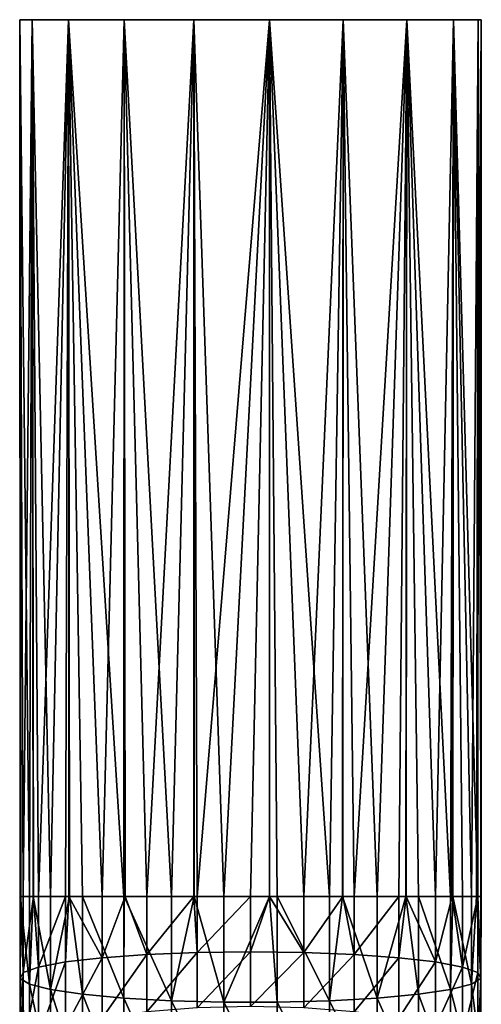
# Model space of a CAD drawing. Extents: x -24 to 24, y -160 to 40.
# Drawn here: x -2 to 2, y 29 to 40 of the extents above; entities that cross this region are included whole.
import ezdxf

# ---------------------------------------------------------------- set-up
doc = ezdxf.new("R2010")
doc.units = 0
doc.layers.add('L6', color=7, linetype='CONTINUOUS')

msp = doc.modelspace()

# ---------------------------------------------------------------- linework, layer by layer
at = {"layer": 'L6', "color": 7}
for points in [[(-2.487347, 30.29825, 26.10075), (-2.5, 39.8, 26.10001), (-2.462019, 30.29825, 25.66588)], [(-2.462019, 30.29825, 25.66588), (-2.5, 39.8, 26.10001), (-2.364543, 39.8, 25.28825)], [(-2.487347, 30.29825, 26.10075), (-2.49577, 30.29825, 26.24535), (-2.5, 39.8, 26.10001)], [(-2.5, 39.8, 26.10001), (-2.49577, 30.29825, 26.24535), (-2.394974, 30.29825, 26.81702)], [(-2.5, 39.8, 26.10001), (-2.394974, 30.29825, 26.81702), (-2.364543, 39.8, 26.91176)], [(2.465903, 39.8, 26.51149), (2.5, 39.8, 26.10001), (-2.5, 39.8, 26.10001)], [(-2.5, 39.8, 26.10001), (2.5, 39.8, 26.10001), (2.465903, 39.8, 25.68853)], [(-2.364543, 39.8, 26.91176), (2.465903, 39.8, 26.51149), (-2.5, 39.8, 26.10001)], [(-2.364543, 39.8, 25.28825), (-2.5, 39.8, 26.10001), (-1.972851, 39.8, 24.56447)], [(-1.972851, 39.8, 24.56447), (-2.5, 39.8, 26.10001), (2.465903, 39.8, 25.68853)], [(-2.462019, 30.29825, 25.66588), (-2.364543, 39.8, 25.28825), (-2.350246, 30.29825, 25.29254)], [(-2.364543, 39.8, 26.91176), (-2.394974, 30.29825, 26.81702), (-2.355744, 30.29825, 26.90795)], [(-2.350246, 30.29825, 25.29254), (-2.364543, 39.8, 25.28825), (-2.29554, 30.29825, 25.10979)], [(-2.29554, 30.29825, 25.10979), (-2.364543, 39.8, 25.28825), (-1.972851, 39.8, 24.56447)], [(-2.364543, 39.8, 26.91176), (-2.165064, 30.29825, 27.35), (-1.972851, 39.8, 27.63554)], [(-2.364543, 39.8, 26.91176), (-2.355744, 30.29825, 26.90795), (-2.165064, 30.29825, 27.35)], [(-1.972851, 39.8, 27.63554), (2.465903, 39.8, 26.51149), (-2.364543, 39.8, 26.91176)], [(-2.29554, 30.29825, 25.10979), (-1.972851, 39.8, 24.56447), (-2.005308, 30.29825, 24.60712)], [(-1.972851, 39.8, 27.63554), (-2.165064, 30.29825, 27.35), (-1.959753, 30.29825, 27.62577)], [(-1.972851, 39.8, 24.56447), (-1.968742, 30.29825, 24.56835), (-2.005308, 30.29825, 24.60712)], [(-1.36737, 39.8, 24.00708), (-1.606969, 30.29825, 24.18488), (-1.972851, 39.8, 24.56447)], [(-1.972851, 39.8, 24.56447), (-1.606969, 30.29825, 24.18488), (-1.968742, 30.29825, 24.56835)], [(-1.373772, 30.29825, 28.18873), (-1.36737, 39.8, 28.1929), (-1.972851, 39.8, 27.63554)], [(-1.373772, 30.29825, 28.18873), (-1.972851, 39.8, 27.63554), (-1.818434, 30.29825, 27.81561)], [(-1.972851, 39.8, 27.63554), (-1.959753, 30.29825, 27.62577), (-1.818434, 30.29825, 27.81561)], [(-1.36737, 39.8, 28.1929), (-0.613714, 39.8, 28.5235), (-1.972851, 39.8, 27.63554)], [(-1.972851, 39.8, 27.63554), (-0.613714, 39.8, 28.5235), (2.465903, 39.8, 26.51149)], [(-1.972851, 39.8, 24.56447), (2.465903, 39.8, 25.68853), (-1.36737, 39.8, 24.00708)], [(-1.36737, 39.8, 24.00708), (-1.358088, 30.29825, 24.0212), (-1.606969, 30.29825, 24.18488)], [(-1.366977, 30.29825, 28.19213), (-1.36737, 39.8, 28.1929), (-1.373772, 30.29825, 28.18873)], [(-0.613714, 39.8, 23.67651), (-1.121998, 30.29825, 23.8659), (-1.36737, 39.8, 24.00708)], [(-1.36737, 39.8, 24.00708), (-1.121998, 30.29825, 23.8659), (-1.358088, 30.29825, 24.0212)], [(-0.85505, 30.29825, 28.44923), (-0.613714, 39.8, 28.5235), (-1.36737, 39.8, 28.1929)], [(-0.85505, 30.29825, 28.44923), (-1.36737, 39.8, 28.1929), (-1.366977, 30.29825, 28.19213)], [(-1.36737, 39.8, 24.00708), (2.465903, 39.8, 25.68853), (-0.613714, 39.8, 23.67651)], [(-0.613714, 39.8, 23.67651), (-0.612294, 30.29825, 23.68042), (-1.121998, 30.29825, 23.8659)], [(-0.609883, 30.29825, 28.50735), (-0.613714, 39.8, 28.5235), (-0.85505, 30.29825, 28.44923)], [(0.206448, 39.8, 23.60853), (-0.57654, 30.29825, 23.66739), (-0.613714, 39.8, 23.67651)], [(-0.613714, 39.8, 23.67651), (-0.57654, 30.29825, 23.66739), (-0.612294, 30.29825, 23.68042)], [(-0.290232, 30.29825, 28.58311), (0.206448, 39.8, 28.59145), (-0.613714, 39.8, 28.5235)], [(-0.290232, 30.29825, 28.58311), (-0.613714, 39.8, 28.5235), (-0.609883, 30.29825, 28.50735)], [(2.198684, 39.8, 27.28986), (2.465903, 39.8, 26.51149), (-0.613714, 39.8, 28.5235)], [(0.206448, 39.8, 28.59145), (1.004239, 39.8, 28.38942), (-0.613714, 39.8, 28.5235)], [(-0.613714, 39.8, 28.5235), (1.004239, 39.8, 28.38942), (1.693204, 39.8, 27.93932)], [(-0.613714, 39.8, 28.5235), (1.693204, 39.8, 27.93932), (2.198684, 39.8, 27.28986)], [(1.693204, 39.8, 24.2607), (0.206448, 39.8, 23.60853), (-0.613714, 39.8, 23.67651)], [(1.693204, 39.8, 24.2607), (-0.613714, 39.8, 23.67651), (2.198684, 39.8, 24.91012)], [(2.198684, 39.8, 24.91012), (-0.613714, 39.8, 23.67651), (2.465903, 39.8, 25.68853)], [(0.206448, 39.8, 23.60853), (0, 30.29825, 23.60001), (-0.57654, 30.29825, 23.66739)], [(0.206448, 30.29825, 28.58311), (0.206448, 39.8, 28.59145), (-0.290232, 30.29825, 28.58311)], [(0.204651, 30.29825, 23.62391), (0, 30.29825, 23.60001), (0.206448, 39.8, 23.60853)], [(0.204651, 30.29825, 23.62391), (0.206448, 39.8, 23.60853), (0.57654, 30.29825, 23.66739)], [(0.57654, 30.29825, 23.66739), (0.206448, 39.8, 23.60853), (1.004239, 39.8, 23.81056)], [(0.206448, 30.29825, 28.58311), (0.290232, 30.29825, 28.58311), (0.206448, 39.8, 28.59145)], [(0.206448, 39.8, 28.59145), (0.290232, 30.29825, 28.58311), (0.85505, 30.29825, 28.44923)], [(0.206448, 39.8, 28.59145), (0.85505, 30.29825, 28.44923), (1.004239, 39.8, 28.38942)], [(1.004239, 39.8, 23.81056), (0.206448, 39.8, 23.60853), (1.693204, 39.8, 24.2607)], [(0.57654, 30.29825, 23.66739), (1.004239, 39.8, 23.81056), (1.000224, 30.29825, 23.82159)], [(1.004239, 39.8, 28.38942), (0.85505, 30.29825, 28.44923), (0.998172, 30.29825, 28.37735)], [(1.004239, 39.8, 28.38942), (0.998172, 30.29825, 28.37735), (1.373772, 30.29825, 28.18873)], [(1.000224, 30.29825, 23.82159), (1.004239, 39.8, 23.81056), (1.121998, 30.29825, 23.8659)], [(1.121998, 30.29825, 23.8659), (1.004239, 39.8, 23.81056), (1.693204, 39.8, 24.2607)], [(1.004239, 39.8, 28.38942), (1.373772, 30.29825, 28.18873), (1.693204, 39.8, 27.93932)], [(1.121998, 30.29825, 23.8659), (1.693204, 39.8, 24.2607), (1.606969, 30.29825, 24.18488)], [(1.693204, 39.8, 27.93932), (1.373772, 30.29825, 28.18873), (1.684033, 30.29825, 27.92838)], [(1.693204, 39.8, 24.2607), (1.685416, 30.29825, 24.26803), (1.606969, 30.29825, 24.18488)], [(1.693204, 39.8, 27.93932), (1.684033, 30.29825, 27.92838), (1.818434, 30.29825, 27.81561)], [(1.693204, 39.8, 24.2607), (2.005308, 30.29825, 24.60712), (1.685416, 30.29825, 24.26803)], [(2.198684, 39.8, 24.91012), (2.005308, 30.29825, 24.60712), (1.693204, 39.8, 24.2607)], [(2.165064, 30.29825, 27.35), (2.198684, 39.8, 27.28986), (1.693204, 39.8, 27.93932)], [(2.165064, 30.29825, 27.35), (1.693204, 39.8, 27.93932), (1.818434, 30.29825, 27.81561)], [(2.198684, 39.8, 24.91012), (2.184867, 30.29825, 24.91811), (2.005308, 30.29825, 24.60712)], [(2.192207, 30.29825, 27.28706), (2.198684, 39.8, 27.28986), (2.165064, 30.29825, 27.35)], [(2.198684, 39.8, 24.91012), (2.29554, 30.29825, 25.10979), (2.184867, 30.29825, 24.91811)], [(2.394974, 30.29825, 26.81702), (2.198684, 39.8, 27.28986), (2.192207, 30.29825, 27.28706)], [(2.462019, 30.29825, 25.66588), (2.29554, 30.29825, 25.10979), (2.198684, 39.8, 24.91012)], [(2.462019, 30.29825, 25.66588), (2.198684, 39.8, 24.91012), (2.464014, 30.29825, 25.68867)], [(2.464014, 30.29825, 25.68867), (2.198684, 39.8, 24.91012), (2.465903, 39.8, 25.68853)], [(2.394974, 30.29825, 26.81702), (2.465903, 39.8, 26.51149), (2.198684, 39.8, 27.28986)], [(2.44936, 30.29825, 26.50857), (2.465903, 39.8, 26.51149), (2.394974, 30.29825, 26.81702)], [(2.49577, 30.29825, 26.24535), (2.5, 39.8, 26.10001), (2.44936, 30.29825, 26.50857)], [(2.44936, 30.29825, 26.50857), (2.5, 39.8, 26.10001), (2.465903, 39.8, 26.51149)], [(2.464014, 30.29825, 25.68867), (2.465903, 39.8, 25.68853), (2.5, 30.29825, 26.10001)], [(2.5, 30.29825, 26.10001), (2.465903, 39.8, 25.68853), (2.5, 39.8, 26.10001)], [(2.5, 30.29825, 26.10001), (2.5, 39.8, 26.10001), (2.49577, 30.29825, 26.24535)], [(-2.394974, 29.34582, 26.76481), (-2.394974, 30.29825, 26.81702), (-2.49577, 30.29825, 26.24535)], [(-2.394974, 29.34582, 26.76481), (-2.49577, 30.29825, 26.24535), (-2.49577, 29.40828, 26.1966)], [(-2.49577, 29.40828, 26.1966), (-2.49577, 30.29825, 26.24535), (-2.487347, 30.29825, 26.10075)], [(-2.49577, 29.40828, 26.1966), (-2.487347, 30.29825, 26.10075), (-2.462019, 29.47159, 25.62058)], [(-2.487347, 30.29825, 26.10075), (-2.462019, 30.29825, 25.66588), (-2.462019, 29.47159, 25.62058)], [(-2.462019, 29.47159, 25.62058), (-2.462019, 30.29825, 25.66588), (-2.350246, 30.29825, 25.29254)], [(-2.462019, 29.47159, 25.62058), (-2.350246, 30.29825, 25.29254), (-2.29554, 29.53235, 25.06783)], [(-2.165064, 29.28758, 27.29463), (-2.355744, 30.29825, 26.90795), (-2.394974, 29.34582, 26.76481)], [(-2.355744, 30.29825, 26.90795), (-2.394974, 30.29825, 26.81702), (-2.394974, 29.34582, 26.76481)], [(-2.165064, 29.28758, 27.29463), (-2.165064, 30.29825, 27.35), (-2.355744, 30.29825, 26.90795)], [(-2.350246, 30.29825, 25.29254), (-2.29554, 30.29825, 25.10979), (-2.29554, 29.53235, 25.06783)], [(-2.29554, 29.53235, 25.06783), (-2.29554, 30.29825, 25.10979), (-2.005308, 30.29825, 24.60712)], [(-2.29554, 29.53235, 25.06783), (-2.005308, 30.29825, 24.60712), (-2.005308, 29.58727, 24.56814)], [(-1.818434, 29.23671, 27.75743), (-1.959753, 30.29825, 27.62577), (-2.165064, 29.28758, 27.29463)], [(-1.959753, 30.29825, 27.62577), (-2.165064, 30.29825, 27.35), (-2.165064, 29.28758, 27.29463)], [(-2.005308, 29.58727, 24.56814), (-2.005308, 30.29825, 24.60712), (-1.968742, 30.29825, 24.56835)], [(-2.005308, 29.58727, 24.56814), (-1.968742, 30.29825, 24.56835), (-1.606969, 29.6334, 24.14846)], [(-1.606969, 29.6334, 24.14846), (-1.968742, 30.29825, 24.56835), (-1.606969, 30.29825, 24.18488)], [(-1.818434, 29.23671, 27.75743), (-1.818434, 30.29825, 27.81561), (-1.959753, 30.29825, 27.62577)], [(-1.373772, 29.19594, 28.12832), (-1.373772, 30.29825, 28.18873), (-1.818434, 30.29825, 27.81561)], [(-1.373772, 29.19594, 28.12832), (-1.818434, 30.29825, 27.81561), (-1.818434, 29.23671, 27.75743)], [(-1.606969, 29.6334, 24.14846), (-1.606969, 30.29825, 24.18488), (-1.358088, 30.29825, 24.0212)], [(-1.121998, 29.66826, 23.83139), (-1.606969, 29.6334, 24.14846), (-1.358088, 30.29825, 24.0212)], [(-0.85505, 29.16748, 28.38727), (-1.366977, 30.29825, 28.19213), (-1.373772, 29.19594, 28.12832)], [(-1.366977, 30.29825, 28.19213), (-1.373772, 30.29825, 28.18873), (-1.373772, 29.19594, 28.12832)], [(-0.85505, 29.16748, 28.38727), (-0.85505, 30.29825, 28.44923), (-1.366977, 30.29825, 28.19213)], [(-1.121998, 29.66826, 23.83139), (-1.358088, 30.29825, 24.0212), (-1.121998, 30.29825, 23.8659)], [(-1.121998, 30.29825, 23.8659), (-0.612294, 30.29825, 23.68042), (-1.121998, 29.66826, 23.83139)], [(-1.121998, 29.66826, 23.83139), (-0.612294, 30.29825, 23.68042), (-0.57654, 29.68995, 23.63404)], [(-0.290232, 29.15285, 28.52034), (-0.609883, 30.29825, 28.50735), (-0.85505, 29.16748, 28.38727)], [(-0.609883, 30.29825, 28.50735), (-0.85505, 30.29825, 28.44923), (-0.85505, 29.16748, 28.38727)], [(-0.612294, 30.29825, 23.68042), (-0.57654, 30.29825, 23.66739), (-0.57654, 29.68995, 23.63404)], [(-0.290232, 29.15285, 28.52034), (-0.290232, 30.29825, 28.58311), (-0.609883, 30.29825, 28.50735)], [(-0.57654, 30.29825, 23.66739), (0, 30.29825, 23.60001), (-0.57654, 29.68995, 23.63404)], [(-0.57654, 29.68995, 23.63404), (0, 30.29825, 23.60001), (0, 29.69731, 23.56708)], [(0.290232, 29.15285, 28.52034), (0.206448, 30.29825, 28.58311), (-0.290232, 29.15285, 28.52034)], [(0.206448, 30.29825, 28.58311), (-0.290232, 30.29825, 28.58311), (-0.290232, 29.15285, 28.52034)], [(0, 29.69731, 23.56708), (0, 30.29825, 23.60001), (0.204651, 30.29825, 23.62391)], [(0, 29.69731, 23.56708), (0.204651, 30.29825, 23.62391), (0.57654, 29.68995, 23.63404)], [(0.204651, 30.29825, 23.62391), (0.57654, 30.29825, 23.66739), (0.57654, 29.68995, 23.63404)], [(0.290232, 29.15285, 28.52034), (0.290232, 30.29825, 28.58311), (0.206448, 30.29825, 28.58311)], [(0.85505, 29.16748, 28.38727), (0.85505, 30.29825, 28.44923), (0.290232, 30.29825, 28.58311)], [(0.85505, 29.16748, 28.38727), (0.290232, 30.29825, 28.58311), (0.290232, 29.15285, 28.52034)], [(0.57654, 29.68995, 23.63404), (0.57654, 30.29825, 23.66739), (1.000224, 30.29825, 23.82159)], [(0.57654, 29.68995, 23.63404), (1.000224, 30.29825, 23.82159), (1.121998, 29.66826, 23.83139)], [(1.373772, 29.19594, 28.12832), (0.998172, 30.29825, 28.37735), (0.85505, 29.16748, 28.38727)], [(0.998172, 30.29825, 28.37735), (0.85505, 30.29825, 28.44923), (0.85505, 29.16748, 28.38727)], [(1.373772, 29.19594, 28.12832), (1.373772, 30.29825, 28.18873), (0.998172, 30.29825, 28.37735)], [(1.000224, 30.29825, 23.82159), (1.121998, 30.29825, 23.8659), (1.121998, 29.66826, 23.83139)], [(1.121998, 29.66826, 23.83139), (1.121998, 30.29825, 23.8659), (1.606969, 30.29825, 24.18488)], [(1.121998, 29.66826, 23.83139), (1.606969, 30.29825, 24.18488), (1.606969, 29.6334, 24.14846)], [(1.818434, 29.23671, 27.75743), (1.684033, 30.29825, 27.92838), (1.373772, 29.19594, 28.12832)], [(1.684033, 30.29825, 27.92838), (1.373772, 30.29825, 28.18873), (1.373772, 29.19594, 28.12832)], [(1.606969, 29.6334, 24.14846), (1.606969, 30.29825, 24.18488), (1.685416, 30.29825, 24.26803)], [(1.606969, 29.6334, 24.14846), (1.685416, 30.29825, 24.26803), (2.005308, 29.58727, 24.56814)], [(1.818434, 29.23671, 27.75743), (1.818434, 30.29825, 27.81561), (1.684033, 30.29825, 27.92838)], [(1.685416, 30.29825, 24.26803), (2.005308, 30.29825, 24.60712), (2.005308, 29.58727, 24.56814)], [(2.165064, 29.28758, 27.29463), (2.165064, 30.29825, 27.35), (1.818434, 30.29825, 27.81561)], [(2.165064, 29.28758, 27.29463), (1.818434, 30.29825, 27.81561), (1.818434, 29.23671, 27.75743)], [(2.005308, 29.58727, 24.56814), (2.005308, 30.29825, 24.60712), (2.184867, 30.29825, 24.91811)], [(2.005308, 29.58727, 24.56814), (2.184867, 30.29825, 24.91811), (2.29554, 29.53235, 25.06783)], [(2.394974, 29.34582, 26.76481), (2.192207, 30.29825, 27.28706), (2.165064, 29.28758, 27.29463)], [(2.192207, 30.29825, 27.28706), (2.165064, 30.29825, 27.35), (2.165064, 29.28758, 27.29463)], [(2.29554, 30.29825, 25.10979), (2.29554, 29.53235, 25.06783), (2.184867, 30.29825, 24.91811)], [(2.394974, 29.34582, 26.76481), (2.394974, 30.29825, 26.81702), (2.192207, 30.29825, 27.28706)], [(2.462019, 30.29825, 25.66588), (2.462019, 29.47159, 25.62058), (2.29554, 29.53235, 25.06783)], [(2.462019, 30.29825, 25.66588), (2.29554, 29.53235, 25.06783), (2.29554, 30.29825, 25.10979)], [(2.49577, 29.40828, 26.1966), (2.44936, 30.29825, 26.50857), (2.394974, 29.34582, 26.76481)], [(2.44936, 30.29825, 26.50857), (2.394974, 30.29825, 26.81702), (2.394974, 29.34582, 26.76481)], [(2.49577, 29.40828, 26.1966), (2.49577, 30.29825, 26.24535), (2.44936, 30.29825, 26.50857)], [(2.464014, 30.29825, 25.68867), (2.49577, 29.40828, 26.1966), (2.462019, 29.47159, 25.62058)], [(2.464014, 30.29825, 25.68867), (2.462019, 29.47159, 25.62058), (2.462019, 30.29825, 25.66588)], [(2.5, 30.29825, 26.10001), (2.49577, 29.40828, 26.1966), (2.464014, 30.29825, 25.68867)], [(2.5, 30.29825, 26.10001), (2.49577, 30.29825, 26.24535), (2.49577, 29.40828, 26.1966)], [(-1.121998, 29.04581, 23.72825), (-1.606969, 28.97652, 24.03959), (-1.121998, 29.66826, 23.83139)], [(-1.606969, 28.97652, 24.03959), (-1.606969, 29.6334, 24.14846), (-1.121998, 29.66826, 23.83139)], [(-1.121998, 29.66826, 23.83139), (-0.57654, 29.68995, 23.63404), (-1.121998, 29.04581, 23.72825)], [(-1.121998, 29.04581, 23.72825), (-0.57654, 29.68995, 23.63404), (-0.57654, 29.08893, 23.53447)], [(-0.57654, 29.68995, 23.63404), (0, 29.69731, 23.56708), (-0.57654, 29.08893, 23.53447)], [(-0.57654, 29.08893, 23.53447), (0, 29.69731, 23.56708), (0, 29.10357, 23.46867)], [(0.57654, 29.68995, 23.63404), (0, 29.10357, 23.46867), (0, 29.69731, 23.56708)], [(0.57654, 29.68995, 23.63404), (0.57654, 29.08893, 23.53447), (0, 29.10357, 23.46867)], [(1.121998, 29.66826, 23.83139), (0.57654, 29.08893, 23.53447), (0.57654, 29.68995, 23.63404)], [(1.121998, 29.66826, 23.83139), (1.121998, 29.04581, 23.72825), (0.57654, 29.08893, 23.53447)], [(1.606969, 29.6334, 24.14846), (1.121998, 29.04581, 23.72825), (1.121998, 29.66826, 23.83139)], [(-2.005308, 29.58727, 24.56814), (-2.005308, 28.88482, 24.45173), (-2.29554, 28.77562, 24.94242)], [(-2.005308, 29.58727, 24.56814), (-2.29554, 28.77562, 24.94242), (-2.29554, 29.53235, 25.06783)], [(-1.606969, 29.6334, 24.14846), (-2.005308, 28.88482, 24.45173), (-2.005308, 29.58727, 24.56814)], [(-1.606969, 28.97652, 24.03959), (-2.005308, 28.88482, 24.45173), (-1.606969, 29.6334, 24.14846)], [(1.606969, 29.6334, 24.14846), (1.606969, 28.97652, 24.03959), (1.121998, 29.04581, 23.72825)], [(2.005308, 29.58727, 24.56814), (1.606969, 28.97652, 24.03959), (1.606969, 29.6334, 24.14846)], [(2.005308, 29.58727, 24.56814), (2.005308, 28.88482, 24.45173), (1.606969, 28.97652, 24.03959)], [(2.29554, 29.53235, 25.06783), (2.005308, 28.88482, 24.45173), (2.005308, 29.58727, 24.56814)], [(-2.462019, 29.47159, 25.62058), (-2.462019, 28.65483, 25.48524), (-2.49577, 28.52896, 26.05089)], [(-2.462019, 29.47159, 25.62058), (-2.49577, 28.52896, 26.05089), (-2.49577, 29.40828, 26.1966)], [(-2.29554, 29.53235, 25.06783), (-2.29554, 28.77562, 24.94242), (-2.462019, 28.65483, 25.48524)], [(-2.29554, 29.53235, 25.06783), (-2.462019, 28.65483, 25.48524), (-2.462019, 29.47159, 25.62058)], [(2.29554, 29.53235, 25.06783), (2.29554, 28.77562, 24.94242), (2.005308, 28.88482, 24.45173)], [(2.462019, 29.47159, 25.62058), (2.29554, 28.77562, 24.94242), (2.29554, 29.53235, 25.06783)], [(2.462019, 29.47159, 25.62058), (2.462019, 28.65483, 25.48524), (2.29554, 28.77562, 24.94242)], [(2.49577, 29.40828, 26.1966), (2.462019, 28.65483, 25.48524), (2.462019, 29.47159, 25.62058)], [(-2.49577, 29.40828, 26.1966), (-2.49577, 28.52896, 26.05089), (-2.394974, 28.40479, 26.60888)], [(-2.49577, 29.40828, 26.1966), (-2.394974, 28.40479, 26.60888), (-2.394974, 29.34582, 26.76481)], [(2.394974, 29.34582, 26.76481), (2.49577, 28.52896, 26.05089), (2.49577, 29.40828, 26.1966)], [(2.49577, 29.40828, 26.1966), (2.49577, 28.52896, 26.05089), (2.462019, 28.65483, 25.48524)], [(-2.394974, 29.34582, 26.76481), (-2.394974, 28.40479, 26.60888), (-2.165064, 28.28901, 27.12914)], [(-2.394974, 29.34582, 26.76481), (-2.165064, 28.28901, 27.12914), (-2.165064, 29.28758, 27.29463)], [(-2.165064, 29.28758, 27.29463), (-2.165064, 28.28901, 27.12914), (-1.818434, 28.18788, 27.58363)], [(-2.165064, 29.28758, 27.29463), (-1.818434, 28.18788, 27.58363), (-1.818434, 29.23671, 27.75743)], [(1.818434, 29.23671, 27.75743), (2.165064, 28.28901, 27.12914), (2.165064, 29.28758, 27.29463)], [(2.165064, 29.28758, 27.29463), (2.394974, 28.40479, 26.60888), (2.394974, 29.34582, 26.76481)], [(2.165064, 29.28758, 27.29463), (2.165064, 28.28901, 27.12914), (2.394974, 28.40479, 26.60888)], [(2.394974, 29.34582, 26.76481), (2.394974, 28.40479, 26.60888), (2.49577, 28.52896, 26.05089)], [(-1.818434, 29.23671, 27.75743), (-1.818434, 28.18788, 27.58363), (-1.373772, 28.10683, 27.94784)], [(-1.818434, 29.23671, 27.75743), (-1.373772, 28.10683, 27.94784), (-1.373772, 29.19594, 28.12832)], [(-1.373772, 29.19594, 28.12832), (-1.373772, 28.10683, 27.94784), (-0.85505, 28.05025, 28.20214)], [(-1.373772, 29.19594, 28.12832), (-0.85505, 28.05025, 28.20214), (-0.85505, 29.16748, 28.38727)], [(-0.85505, 29.16748, 28.38727), (-0.85505, 28.05025, 28.20214), (-0.290232, 28.02117, 28.3328)], [(-0.85505, 29.16748, 28.38727), (-0.290232, 28.02117, 28.3328), (-0.290232, 29.15285, 28.52034)], [(-0.290232, 29.15285, 28.52034), (-0.290232, 28.02117, 28.3328), (0.290232, 28.02117, 28.3328)], [(-0.290232, 29.15285, 28.52034), (0.290232, 28.02117, 28.3328), (0.290232, 29.15285, 28.52034)], [(0.290232, 29.15285, 28.52034), (0.85505, 28.05025, 28.20214), (0.85505, 29.16748, 28.38727)], [(0.290232, 29.15285, 28.52034), (0.290232, 28.02117, 28.3328), (0.85505, 28.05025, 28.20214)], [(0.85505, 29.16748, 28.38727), (1.373772, 28.10683, 27.94784), (1.373772, 29.19594, 28.12832)], [(0.85505, 29.16748, 28.38727), (0.85505, 28.05025, 28.20214), (1.373772, 28.10683, 27.94784)], [(1.373772, 29.19594, 28.12832), (1.818434, 28.18788, 27.58363), (1.818434, 29.23671, 27.75743)], [(1.373772, 29.19594, 28.12832), (1.373772, 28.10683, 27.94784), (1.818434, 28.18788, 27.58363)], [(1.818434, 29.23671, 27.75743), (1.818434, 28.18788, 27.58363), (2.165064, 28.28901, 27.12914)]]:
    msp.add_3dface(points, dxfattribs=at)

doc.saveas('drawing.dxf')
